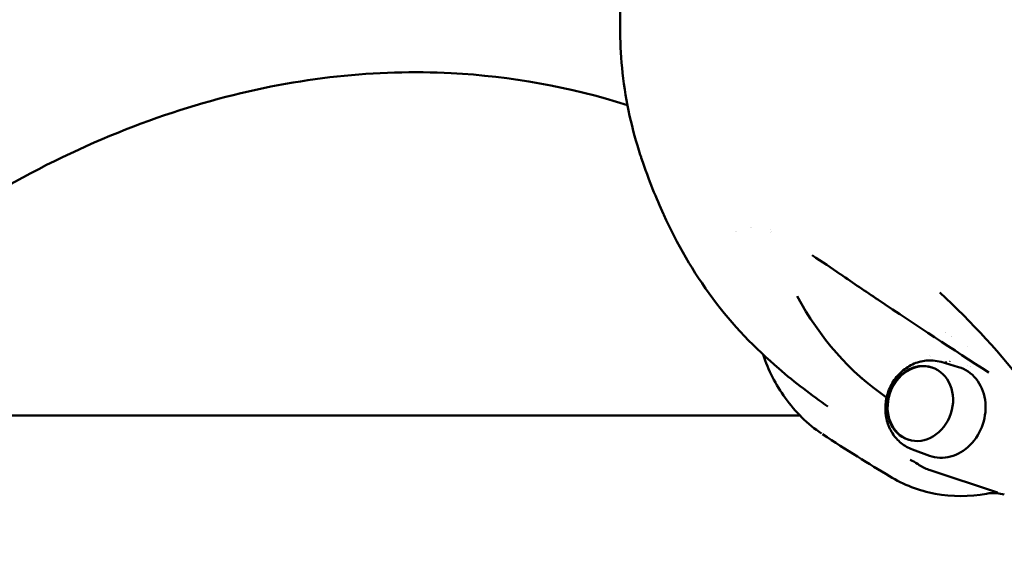
# Model space of a CAD drawing. Units: millimetres. Extents: x -3145 to 15382, y 0 to 33924.
# Drawn here: x 11800 to 12180, y 27845 to 28050 of the extents above; entities that cross this region are included whole.
import ezdxf

# ---------------------------------------------------------------- set-up
doc = ezdxf.new("R2010")
doc.units = ezdxf.units.MM
doc.layers.add('MD_Visible', color=7, linetype='Continuous', lineweight=50)
doc.styles.get("Standard").update_dxf_attribs({"font": 'Square-721-BT.ttf'})
doc.dimstyles.new('ISO-25', dxfattribs={"dimtxt": 180, "dimasz": 120, "dimexe": 1.25, "dimexo": 0.625, "dimgap": 120, "dimtad": 1, "dimdec": 0, "dimlfac": 0.1, "dimrnd": 5, "dimtxsty": 'Standard', "dimcen": 120, "dimse1": 1, "dimse2": 1, "dimclrt": 256, "dimadec": 0, "dimazin": 0, "dimtfac": 1, "dimtdec": 0, "dimtmove": 0, "dimatfit": 2, "dimfxl": 1, "dimarcsym": 0})

# ---------------------------------------------------------------- blocks, each defined once
blk = doc.blocks.new('CustomObjectsInViewport8_0')
at = {"layer": 'MD_Visible'}
for p, q in [((12089.92, 5341.88), (12089.92, 5341.88)), ((12155.7, 5290.72), (12162.38, 5288.77)), ((12125.47, 5284.15), (12125.03, 5284.53)), ((11741.12, 5270.03), (12101.29, 5270.03)), ((12144.62, 5256.97), (12151.16, 5254.58)), ((12177.42, 5240.43), (12151.42, 5248.96))]:
    blk.add_line(p, q, dxfattribs=at)
at = {"layer": 'MD_Visible', "extrusion": (0, 0, -1)}
for centre, major_axis, ratio, start_param, end_param in [((12399.98, 5621.85), (-284.4, -329.16), 0.490547, 0.273902, 0.273903), ((12409.87, 5613.3), (-284.4, -329.16), 0.490547, 0.303471, 0.303473), ((12409.87, 5613.3), (-284.4, -329.16), 0.490547, 6.228764, 6.471723), ((12155.56, 5293.83), (-7.19, -8.32), 0.490547, 2.310042, 2.310316), ((12161.17, 5288.99), (-3.79, -4.39), 0.490547, 2.507161, 2.507787), ((12147.8, 5274.62), (4.57, 13.93), 0.85371, 3.151657, 6.273121), ((12155.56, 5293.83), (-7.19, -8.32), 0.490547, 0.887478, 0.88757), ((12157.19, 5271.54), (5.62, 17.1), 0.85371, 6.254566, 9.453397), ((12161.17, 5288.99), (-3.79, -4.39), 0.490547, 1.56306, 1.563062), ((12162.82, 5287.56), (-3.79, -4.39), 0.490547, 4.002373, 4.002576)]:
    blk.add_ellipse(centre, major_axis=major_axis, ratio=ratio, start_param=start_param, end_param=end_param, dxfattribs=at)
at = {"layer": 'MD_Visible'}
for centre, major_axis, start_param, end_param in [((12399.98, 5621.85), (284.4, 329.16), 2.867689, 2.86769), ((12390.09, 5630.39), (284.4, 329.16), 2.914517, 2.914522), ((12157.54, 5292.12), (7.19, 8.32), 0.777132, 0.777368), ((12157.54, 5292.12), (7.19, 8.32), 5.652739, 5.652928), ((12157.54, 5292.12), (7.19, 8.32), 1.876257, 1.876632), ((12162.97, 5287.43), (2.62, 3.03), 5.780656, 5.780862)]:
    blk.add_ellipse(centre, major_axis=major_axis, ratio=0.490547, start_param=start_param, end_param=end_param, dxfattribs=at)
at = {"layer": 'MD_Visible', "extrusion": (0, 0, -1)}
blk.add_ellipse((12147.56, 5274.7), major_axis=(4.57, 13.93), ratio=0.85371, dxfattribs=at)
at = {"layer": 'MD_Visible'}
for points, knots in [([(12039.71, 5370.62), (12036.62, 5380.16), (12034.09, 5390.73), (12031.71, 5412.73), (12031.83, 5423.13), (12032.31, 5441.07), (12032.24, 5448.61), (12032.97, 5465.46), (12033.61, 5473.5), (12036.23, 5492.93), (12038.88, 5504.91), (12044.81, 5527.32), (12047.24, 5537.49), (12053.28, 5557.6), (12056.22, 5566.05), (12065.23, 5590.41), (12071.81, 5606.72), (12087.17, 5639.55), (12095.09, 5655.35), (12111.21, 5684.43), (12119.25, 5696.84), (12138.81, 5727.41), (12152.11, 5745.21), (12176.89, 5777.35), (12189.3, 5791.45), (12213.56, 5818.06), (12225.51, 5830.73), (12252.33, 5856.86), (12267.09, 5870.54), (12298.17, 5896.74), (12314.02, 5909.13), (12343.94, 5931.46), (12357.88, 5940.42), (12383.58, 5955.44), (12395.02, 5961.81), (12418.36, 5974.85), (12430.26, 5980.88), (12444.28, 5986.65), (12446.7, 5987.61), (12449.11, 5988.53)], [0, 0, 0, 0, 4.29711, 4.29711, 8.276192, 8.276192, 12.078161, 12.078161, 15.112221, 15.112221, 19.379357, 19.379357, 23.607654, 23.607654, 26.669085, 26.669085, 32.602564, 32.602564, 38.435735, 38.435735, 42.991371, 42.991371, 49.629878, 49.629878, 55.222774, 55.222774, 60.443646, 60.443646, 66.572896, 66.572896, 73.003073, 73.003073, 78.354601, 78.354601, 83.071857, 83.071857, 87.534651, 87.534651, 88.47107, 88.47107, 88.47107, 88.47107]), ([(11707.72, 5293.68), (11731.37, 5315.82), (11755.74, 5334.38), (11813, 5369.85), (11845.7, 5383.75), (11908.18, 5400.53), (11937.98, 5403.54), (11989.85, 5400.91), (12012.35, 5396.87), (12034.73, 5389.79)], [5.5990635, 5.5990635, 5.5990635, 5.5990635, 5.7940687, 5.7940687, 6.0597225, 6.0597225, 6.3253764, 6.3253764, 6.5383371, 6.5383371, 6.5383371, 6.5383371]), ([(12040.1, 5369.44), (12040.07, 5369.51), (12040.05, 5369.59), (12040.02, 5369.66), (12039.92, 5369.97), (12039.82, 5370.29), (12039.71, 5370.62)], [-6.9784112, -6.9784112, -6.9784112, -6.9784112, -6.9500758, -6.9500758, -6.9500758, -6.8294278, -6.8294278, -6.8294278, -6.8294278]), ([(12093.09, 5288.14), (12084.11, 5295.88), (12075.31, 5304.93), (12060.03, 5325.43), (12053.83, 5336.36), (12048.74, 5347.49)], [0, 0, 0, 0, 5.637515, 5.637515, 11.20785, 11.20785, 11.20785, 11.20785]), ([(12174.06, 5286.63), (12160.22, 5295.65), (12146.53, 5304.54), (12126.69, 5317.85), (12121.9, 5321.09), (12116.87, 5324.55)], [0, 0, 0, 0, 10.001746, 10.001746, 13.035878, 13.035878, 13.035878, 13.035878]), ([(12155.2, 5317.56), (12179.94, 5294.36), (12200.35, 5268.26), (12232.99, 5210.09), (12245.24, 5177.93), (12260.33, 5107.14), (12263.11, 5068.45), (12256.88, 4986.11), (12247.82, 4942.48), (12222.67, 4871.55), (12210.79, 4844.62), (12196.54, 4818.03)], [5.558718, 5.558718, 5.558718, 5.558718, 5.824224, 5.824224, 6.089729, 6.089729, 6.355235, 6.355235, 6.62074, 6.62074, 6.781326, 6.781326, 6.781326, 6.781326]), ([(12109.62, 5263.1), (12104.26, 5266.71), (12099.45, 5271.43), (12091.97, 5281.84), (12089.07, 5287.54), (12087.03, 5293.59)], [0, 0, 0, 0, 2.218535, 2.218535, 4.246229, 4.246229, 4.246229, 4.246229]), ([(12144.62, 5256.97), (12143.05, 5257.55), (12141.58, 5258.39), (12138.96, 5260.51), (12137.83, 5261.79), (12135.95, 5264.71), (12135.25, 5266.35), (12134.32, 5269.86), (12134.13, 5271.73), (12134.29, 5275.51), (12134.67, 5277.42), (12135.97, 5281.08), (12136.9, 5282.82), (12139.24, 5285.92), (12140.64, 5287.28), (12143.78, 5289.44), (12145.49, 5290.26), (12149.01, 5291.23), (12150.8, 5291.41), (12153.64, 5291.21), (12154.69, 5291.02), (12155.7, 5290.72)], [1.697084, 1.697084, 1.697084, 1.697084, 1.982076, 1.982076, 2.275518, 2.275518, 2.587886, 2.587886, 2.921266, 2.921266, 3.26888, 3.26888, 3.620658, 3.620658, 3.966372, 3.966372, 4.295135, 4.295135, 4.600984, 4.600984, 4.781437, 4.781437, 4.781437, 4.781437]), ([(12151.42, 5248.96), (12151.08, 5249.08), (12150.74, 5249.2), (12150.06, 5249.47), (12149.73, 5249.61), (12149.08, 5249.92), (12148.76, 5250.08), (12148.12, 5250.43), (12147.81, 5250.61), (12147.19, 5251), (12146.89, 5251.2), (12146.59, 5251.41)], [5.942131, 5.942131, 5.942131, 5.942131, 5.9942452, 5.9942452, 6.0463593, 6.0463593, 6.0984734, 6.0984734, 6.1505875, 6.1505875, 6.2027016, 6.2027016, 6.2027016, 6.2027016]), ([(12173.22, 5239.92), (12166.64, 5238.72), (12159.87, 5238.71), (12147.24, 5241.06), (12141.2, 5243.38), (12135.78, 5246.67)], [0, 0, 0, 0, 2.233413, 2.233413, 4.394305, 4.394305, 4.394305, 4.394305]), ([(12180.05, 5239.57), (12178.2, 5240.12), (12176.21, 5240.3), (12173.88, 5240.03), (12173.55, 5239.98), (12173.21, 5239.92)], [0.0006732, 0.0006732, 0.0006732, 0.0006732, 0.7495986, 0.7495986, 0.8747071, 0.8747071, 0.8747071, 0.8747071])]:
    blk.add_open_spline(points, degree=3, knots=knots, dxfattribs=at)
for points in [[(12048.64, 5347.72), (12045.86, 5353.82), (12043.08, 5360.47), (12040.1, 5369.44)], [(12048.74, 5347.49), (12048.71, 5347.57), (12048.68, 5347.65), (12048.64, 5347.72)], [(12105.99, 5331.88), (12105.99, 5331.88), (12105.99, 5331.88), (12106, 5331.87)], [(12116.83, 5324.58), (12113.4, 5326.94), (12109.84, 5329.37), (12106, 5331.87)], [(12112.04, 5273.56), (12105.78, 5277.9), (12099.37, 5282.73), (12093.09, 5288.14)], [(12174.08, 5286.62), (12174.07, 5286.63), (12174.07, 5286.63), (12174.06, 5286.63)], [(12135.84, 5246.64), (12128.03, 5251.37), (12119.12, 5256.7), (12109.98, 5262.86)], [(12143.77, 5253), (12143.77, 5253), (12143.77, 5253), (12143.78, 5253)], [(12146.57, 5251.43), (12145.69, 5252.05), (12144.75, 5252.58), (12143.77, 5252.99)], [(12177.51, 5240.4), (12177.48, 5240.41), (12177.45, 5240.42), (12177.42, 5240.43)]]:
    blk.add_open_spline(points, degree=3, dxfattribs=at)
for points, weights in [([(12160.84, 5294.03), (12160.84, 5294.03), (12160.84, 5294.03)], [1.03780067593, 1.03778054496, 1.03776040375]), ([(12157.59, 5290.71), (12157.59, 5290.71), (12157.59, 5290.72)], [1.0503971861, 1.05040478826, 1.05041238828])]:
    blk.add_rational_spline(points, weights, degree=2, dxfattribs=at)
blk = doc.blocks.new('*D18')
at = {"color": 0, "lineweight": -2, "transparency": 16777216}
blk.add_line((-1644.79, 33337.15), (15131.64, 33337.15), dxfattribs=at)
at = {"color": 0, "transparency": 16777216}
for points in [[(-1644.79, 33378.82), (-1644.79, 33295.49), (-1894.79, 33337.15)], [(15131.64, 33378.82), (15131.64, 33295.49), (15381.64, 33337.15)]]:
    blk.add_solid(points, dxfattribs=at)
at = {"layer": 'Defpoints', "color": 0, "transparency": 16777216}
for p in [(15381.64, 33337.15), (15381.64, 25891.21), (-1894.79, 23224.87)]:
    blk.add_point(p, dxfattribs=at)
at = {"transparency": 16777216, "insert": (6743.42, 33661.99), "char_height": 400, "attachment_point": 5}
blk.add_mtext('1730', dxfattribs=at)

msp = doc.modelspace()

# ---------------------------------------------------------------- linework, layer by layer
msp.add_lwpolyline([(1328.25, 21665.47), (3609.75, 22982.69, -0.225482), (4893.06, 23085.64, 0.145464), (5759.31, 23020.91, -0.250032), (7117.91, 22636.54, 0.301875), (8783.92, 22334.45, -0.207413), (9977.07, 22332.01, 0.237584), (11351.28, 22408.28), (11515.98, 22503.01, 0.005681), (11545.92, 22520.68, -0.011215), (11715.17, 22639.56, 0.106776), (12120.47, 23142.73, -0.338946), (12393.97, 23275.48, 0.035295), (12511.9, 23259.93, 0.137639), (13695.84, 23445.15, 0.192501), (15259.21, 25164.53, 0.137682), (15331.3, 26361.05, 0.23187), (14905.12, 26969.05, -0.249736), (14549.86, 27628.34, 0.470712), (11565, 30283.17, -0.463539)], format="xyb")

# ---------------------------------------------------------------- block references
at = {"layer": 'MD_Visible'}
msp.add_blockref('CustomObjectsInViewport8_0', (0, 22627.36), dxfattribs=at)

# ---------------------------------------------------------------- dimensions: what is measured, and where the dimension line sits
dim = msp.add_linear_dim(base=(15381.64, 33337.15), p1=(-1894.79, 23224.87), p2=(15381.64, 25891.21), dimstyle='ISO-25', override={"dimtxt": 400, "dimasz": 250})
dim.commit()
dim.dimension.update_dxf_attribs({"geometry": '*D18', "text_midpoint": (6743.42, 33661.99)})

doc.saveas('drawing.dxf')
